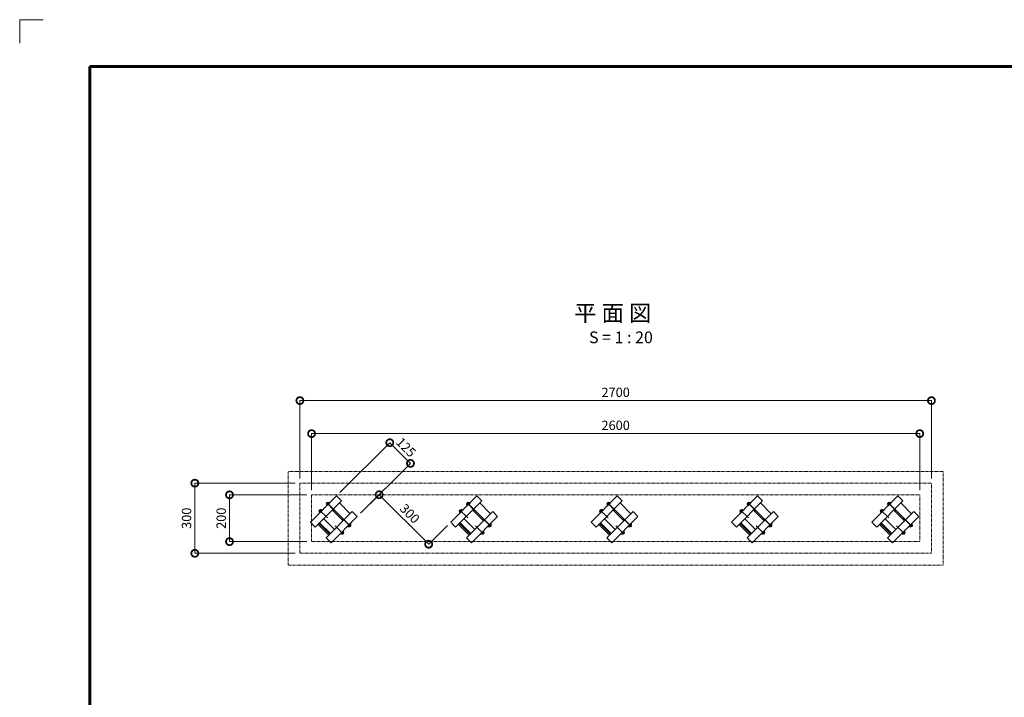
# Model space of a CAD drawing. Extents: x 0 to 420, y 0 to 297.
# Drawn here: x 0 to 210, y 152 to 297 of the extents above; entities that cross this region are included whole.
import ezdxf
from ezdxf.enums import TextEntityAlignment as Align

# ---------------------------------------------------------------- set-up
doc = ezdxf.new("R2010")
doc.units = 0
for name, pattern in [('Border', [23, 20, 1, 1, 1]), ('CENTER2', [23, 20, -1, 1, -1]), ('DASHED2', [2, 1, -1]), ('Solid', [0])]:
    doc.linetypes.add(name, pattern=pattern)
for name, color, linetype, lineweight in [('中心線', 3, 'CENTER2', 9), ('実線1', 7, 'Continuous', 25), ('寸法線', 4, 'Continuous', 9), ('点線', 4, 'DASHED2', 9)]:
    doc.layers.add(name, color=color, linetype=linetype, lineweight=lineweight)
doc.styles.add('MSゴシック', font='txt')
doc.styles.add('高さ2MSゴシック', font='txt')
doc.styles.add('高さ3MSゴシック', font='txt', dxfattribs={"height": 3})

# ---------------------------------------------------------------- blocks, each defined once
blk = doc.blocks.new('_DotSmall')
at = {"color": 0, "linetype": 'ByBlock', "const_width": 0.5}
blk.add_lwpolyline([(-0.0625, 0, 1), (0.0625, 0, 1)], format="xyb", close=True, dxfattribs=at)
blk = doc.blocks.new('a1')
at = {"color": 4, "lineweight": 5}
for p, q in [((5, 297), (0, 297)), ((0, 297), (0, 292))]:
    blk.add_line(p, q, dxfattribs=at)
blk = doc.blocks.new('A3規格図枠')
at = {"lineweight": 60}
for p, q in [((15, 10), (15, 287)), ((15, 287), (410, 287))]:
    blk.add_line(p, q, dxfattribs=at)
blk.add_blockref('a1', (0, 0))
at = {"style": 'MSゴシック'}
blk.add_attdef('製品名', text='', height=6, dxfattribs=at).set_placement((296.5, 16), align=Align.MIDDLE_CENTER)
at = {"style": 'MSゴシック', "flags": 8}
for tag, p in [('作図者', (344.5, 19)), ('製作日', (363, 19))]:
    blk.add_attdef(tag, text='', height=2.5, dxfattribs=at).set_placement(p, align=Align.MIDDLE_CENTER)
blk.add_attdef('検図者', text='', height=2.5, dxfattribs=at).set_placement((344.5, 13), align=Align.MIDDLE)

msp = doc.modelspace()

# ---------------------------------------------------------------- linework, layer by layer
at = {"color": 0, "linetype": 'Solid', "lineweight": 9, "ltscale": 0.05}
for p, q in [((66.05, 193.79), (65.55, 193.3)), ((66.1, 193.79), (65.56, 193.24)), ((65.58, 193.13), (66.22, 193.76)), ((65.7, 193.74), (65.61, 193.65)), ((66.27, 193.71), (65.64, 193.07)), ((66.05, 193.79), (66.08, 193.76)), ((66.17, 193.72), (66.1, 193.79)), ((66.22, 193.76), (66.27, 193.71)), ((96.05, 193.79), (95.55, 193.3)), ((96.1, 193.79), (95.56, 193.24)), ((95.58, 193.13), (96.22, 193.76)), ((95.7, 193.74), (95.61, 193.65)), ((96.27, 193.71), (95.64, 193.07)), ((96.05, 193.79), (96.08, 193.76)), ((96.17, 193.72), (96.1, 193.79)), ((96.22, 193.76), (96.27, 193.71)), ((126.05, 193.79), (125.55, 193.3)), ((126.1, 193.79), (125.56, 193.24)), ((125.58, 193.13), (126.22, 193.76)), ((125.7, 193.74), (125.61, 193.65)), ((126.27, 193.71), (125.64, 193.07)), ((126.05, 193.79), (126.08, 193.76)), ((126.17, 193.72), (126.1, 193.79)), ((126.22, 193.76), (126.27, 193.71)), ((156.05, 193.79), (155.55, 193.3)), ((156.1, 193.79), (155.56, 193.24)), ((155.58, 193.13), (156.22, 193.76)), ((155.7, 193.74), (155.61, 193.65)), ((156.27, 193.71), (155.64, 193.07)), ((156.05, 193.79), (156.08, 193.76)), ((156.17, 193.72), (156.1, 193.79)), ((156.22, 193.76), (156.27, 193.71)), ((186.05, 193.79), (185.55, 193.3)), ((186.1, 193.79), (185.56, 193.24)), ((185.58, 193.13), (186.22, 193.76)), ((185.7, 193.74), (185.61, 193.65)), ((186.27, 193.71), (185.64, 193.07)), ((186.05, 193.79), (186.08, 193.76)), ((186.17, 193.72), (186.1, 193.79)), ((186.22, 193.76), (186.27, 193.71)), ((64.49, 192.24), (64, 191.74)), ((64.55, 192.23), (64, 191.69)), ((64.03, 191.71), (64, 191.74)), ((64, 191.69), (64.07, 191.62)), ((64.03, 191.57), (64.66, 192.21)), ((64.08, 191.52), (64.03, 191.57)), ((64.14, 192.18), (64.05, 192.09)), ((64.72, 192.15), (64.08, 191.52)), ((64.34, 191.89), (64.2, 191.89)), ((64.27, 191.96), (64.41, 191.96)), ((64.49, 192.24), (64.52, 192.21)), ((64.62, 192.16), (64.55, 192.23)), ((64.66, 192.21), (64.72, 192.15)), ((65.58, 193.27), (65.55, 193.3)), ((65.56, 193.24), (65.63, 193.17)), ((65.64, 193.07), (65.58, 193.13)), ((65.9, 193.45), (65.76, 193.45)), ((65.83, 193.52), (65.97, 193.52)), ((94.49, 192.24), (94, 191.74)), ((94.55, 192.23), (94, 191.69)), ((94.03, 191.71), (94, 191.74)), ((94, 191.69), (94.07, 191.62)), ((94.03, 191.57), (94.66, 192.21)), ((94.08, 191.52), (94.03, 191.57)), ((94.14, 192.18), (94.05, 192.09)), ((94.72, 192.15), (94.08, 191.52)), ((94.34, 191.89), (94.2, 191.89)), ((94.27, 191.96), (94.41, 191.96)), ((94.49, 192.24), (94.52, 192.21)), ((94.62, 192.16), (94.55, 192.23)), ((94.66, 192.21), (94.72, 192.15)), ((95.58, 193.27), (95.55, 193.3)), ((95.56, 193.24), (95.63, 193.17)), ((95.64, 193.07), (95.58, 193.13)), ((95.9, 193.45), (95.76, 193.45)), ((95.83, 193.52), (95.97, 193.52)), ((124.49, 192.24), (124, 191.74)), ((124.55, 192.23), (124, 191.69)), ((124.03, 191.71), (124, 191.74)), ((124, 191.69), (124.07, 191.62)), ((124.03, 191.57), (124.66, 192.21)), ((124.08, 191.52), (124.03, 191.57)), ((124.14, 192.18), (124.05, 192.09)), ((124.72, 192.15), (124.08, 191.52)), ((124.34, 191.89), (124.2, 191.89)), ((124.27, 191.96), (124.41, 191.96)), ((124.49, 192.24), (124.52, 192.21)), ((124.62, 192.16), (124.55, 192.23)), ((124.66, 192.21), (124.72, 192.15)), ((125.58, 193.27), (125.55, 193.3)), ((125.56, 193.24), (125.63, 193.17)), ((125.64, 193.07), (125.58, 193.13)), ((125.9, 193.45), (125.76, 193.45)), ((125.83, 193.52), (125.97, 193.52)), ((154.49, 192.24), (154, 191.74)), ((154.55, 192.23), (154, 191.69)), ((154.03, 191.71), (154, 191.74)), ((154, 191.69), (154.07, 191.62)), ((154.03, 191.57), (154.66, 192.21)), ((154.08, 191.52), (154.03, 191.57)), ((154.14, 192.18), (154.05, 192.09)), ((154.72, 192.15), (154.08, 191.52)), ((154.34, 191.89), (154.2, 191.89)), ((154.27, 191.96), (154.41, 191.96)), ((154.49, 192.24), (154.52, 192.21)), ((154.62, 192.16), (154.55, 192.23)), ((154.66, 192.21), (154.72, 192.15)), ((155.58, 193.27), (155.55, 193.3)), ((155.56, 193.24), (155.63, 193.17)), ((155.64, 193.07), (155.58, 193.13)), ((155.9, 193.45), (155.76, 193.45)), ((155.83, 193.52), (155.97, 193.52)), ((184.49, 192.24), (184, 191.74)), ((184.55, 192.23), (184, 191.69)), ((184.03, 191.71), (184, 191.74)), ((184, 191.69), (184.07, 191.62)), ((184.03, 191.57), (184.66, 192.21)), ((184.08, 191.52), (184.03, 191.57)), ((184.14, 192.18), (184.05, 192.09)), ((184.72, 192.15), (184.08, 191.52)), ((184.34, 191.89), (184.2, 191.89)), ((184.27, 191.96), (184.41, 191.96)), ((184.49, 192.24), (184.52, 192.21)), ((184.62, 192.16), (184.55, 192.23)), ((184.66, 192.21), (184.72, 192.15)), ((185.58, 193.27), (185.55, 193.3)), ((185.56, 193.24), (185.63, 193.17)), ((185.64, 193.07), (185.58, 193.13)), ((185.9, 193.45), (185.76, 193.45)), ((185.83, 193.52), (185.97, 193.52)), ((68.5, 187.1), (69.14, 187.73)), ((69.19, 187.68), (68.56, 187.04)), ((68.67, 187.01), (69.22, 187.56)), ((68.73, 187.01), (69.22, 187.51)), ((68.88, 187.36), (69.02, 187.36)), ((69.14, 187.73), (69.19, 187.68)), ((69.22, 187.56), (69.15, 187.63)), ((69.19, 187.53), (69.22, 187.51)), ((70.06, 188.65), (70.69, 189.29)), ((70.11, 188.59), (70.06, 188.65)), ((70.75, 189.23), (70.11, 188.59)), ((70.16, 188.64), (70.23, 188.57)), ((70.23, 188.57), (70.78, 189.11)), ((70.28, 188.57), (70.26, 188.59)), ((70.28, 188.57), (70.78, 189.06)), ((70.5, 188.84), (70.36, 188.84)), ((70.43, 188.91), (70.57, 188.91)), ((70.63, 188.62), (70.72, 188.71)), ((70.69, 189.29), (70.75, 189.23)), ((70.78, 189.11), (70.7, 189.19)), ((70.75, 189.09), (70.78, 189.06)), ((98.5, 187.1), (99.14, 187.73)), ((99.19, 187.68), (98.56, 187.04)), ((98.67, 187.01), (99.22, 187.56)), ((98.73, 187.01), (99.22, 187.51)), ((98.88, 187.36), (99.02, 187.36)), ((99.14, 187.73), (99.19, 187.68)), ((99.22, 187.56), (99.15, 187.63)), ((99.19, 187.53), (99.22, 187.51)), ((100.06, 188.65), (100.69, 189.29)), ((100.11, 188.59), (100.06, 188.65)), ((100.75, 189.23), (100.11, 188.59)), ((100.16, 188.64), (100.23, 188.57)), ((100.23, 188.57), (100.78, 189.11)), ((100.28, 188.57), (100.26, 188.59)), ((100.28, 188.57), (100.78, 189.06)), ((100.5, 188.84), (100.36, 188.84)), ((100.43, 188.91), (100.57, 188.91)), ((100.63, 188.62), (100.72, 188.71)), ((100.69, 189.29), (100.75, 189.23)), ((100.78, 189.11), (100.7, 189.19)), ((100.75, 189.09), (100.78, 189.06)), ((128.5, 187.1), (129.14, 187.73)), ((129.19, 187.68), (128.56, 187.04)), ((128.67, 187.01), (129.22, 187.56)), ((128.73, 187.01), (129.22, 187.51)), ((128.88, 187.36), (129.02, 187.36)), ((129.14, 187.73), (129.19, 187.68)), ((129.22, 187.56), (129.15, 187.63)), ((129.19, 187.53), (129.22, 187.51)), ((130.06, 188.65), (130.69, 189.29)), ((130.11, 188.59), (130.06, 188.65)), ((130.75, 189.23), (130.11, 188.59)), ((130.16, 188.64), (130.23, 188.57)), ((130.23, 188.57), (130.78, 189.11)), ((130.28, 188.57), (130.26, 188.59)), ((130.28, 188.57), (130.78, 189.06)), ((130.5, 188.84), (130.36, 188.84)), ((130.43, 188.91), (130.57, 188.91)), ((130.63, 188.62), (130.72, 188.71)), ((130.69, 189.29), (130.75, 189.23)), ((130.78, 189.11), (130.7, 189.19)), ((130.75, 189.09), (130.78, 189.06)), ((158.5, 187.1), (159.14, 187.73)), ((159.19, 187.68), (158.56, 187.04)), ((158.67, 187.01), (159.22, 187.56)), ((158.73, 187.01), (159.22, 187.51)), ((158.88, 187.36), (159.02, 187.36)), ((159.14, 187.73), (159.19, 187.68)), ((159.22, 187.56), (159.15, 187.63)), ((159.19, 187.53), (159.22, 187.51)), ((160.06, 188.65), (160.69, 189.29)), ((160.11, 188.59), (160.06, 188.65)), ((160.75, 189.23), (160.11, 188.59)), ((160.16, 188.64), (160.23, 188.57)), ((160.23, 188.57), (160.78, 189.11)), ((160.28, 188.57), (160.26, 188.59)), ((160.28, 188.57), (160.78, 189.06)), ((160.5, 188.84), (160.36, 188.84)), ((160.43, 188.91), (160.57, 188.91)), ((160.63, 188.62), (160.72, 188.71)), ((160.69, 189.29), (160.75, 189.23)), ((160.78, 189.11), (160.7, 189.19)), ((160.75, 189.09), (160.78, 189.06)), ((188.5, 187.1), (189.14, 187.73)), ((189.19, 187.68), (188.56, 187.04)), ((188.67, 187.01), (189.22, 187.56)), ((188.73, 187.01), (189.22, 187.51)), ((188.88, 187.36), (189.02, 187.36)), ((189.14, 187.73), (189.19, 187.68)), ((189.22, 187.56), (189.15, 187.63)), ((189.19, 187.53), (189.22, 187.51)), ((190.06, 188.65), (190.69, 189.29)), ((190.11, 188.59), (190.06, 188.65)), ((190.75, 189.23), (190.11, 188.59)), ((190.16, 188.64), (190.23, 188.57)), ((190.23, 188.57), (190.78, 189.11)), ((190.28, 188.57), (190.26, 188.59)), ((190.28, 188.57), (190.78, 189.06)), ((190.5, 188.84), (190.36, 188.84)), ((190.43, 188.91), (190.57, 188.91)), ((190.63, 188.62), (190.72, 188.71)), ((190.69, 189.29), (190.75, 189.23)), ((190.78, 189.11), (190.7, 189.19)), ((190.75, 189.09), (190.78, 189.06)), ((68.56, 187.04), (68.5, 187.1)), ((68.6, 187.09), (68.67, 187.01)), ((68.73, 187.01), (68.7, 187.04)), ((68.95, 187.29), (68.81, 187.29)), ((69.08, 187.06), (69.17, 187.15)), ((98.56, 187.04), (98.5, 187.1)), ((98.6, 187.09), (98.67, 187.01)), ((98.73, 187.01), (98.7, 187.04)), ((98.95, 187.29), (98.81, 187.29)), ((99.08, 187.06), (99.17, 187.15)), ((128.56, 187.04), (128.5, 187.1)), ((128.6, 187.09), (128.67, 187.01)), ((128.73, 187.01), (128.7, 187.04)), ((128.95, 187.29), (128.81, 187.29)), ((129.08, 187.06), (129.17, 187.15)), ((158.56, 187.04), (158.5, 187.1)), ((158.6, 187.09), (158.67, 187.01)), ((158.73, 187.01), (158.7, 187.04)), ((158.95, 187.29), (158.81, 187.29)), ((159.08, 187.06), (159.17, 187.15)), ((188.56, 187.04), (188.5, 187.1)), ((188.6, 187.09), (188.67, 187.01)), ((188.73, 187.01), (188.7, 187.04)), ((188.95, 187.29), (188.81, 187.29)), ((189.08, 187.06), (189.17, 187.15))]:
    msp.add_line(p, q, dxfattribs=at)
for centre, start, end in [((65.82, 193.44), 135, 207.5424), ((65.91, 193.53), 62.4576, 135), ((95.82, 193.44), 135, 207.5424), ((95.91, 193.53), 62.4576, 135), ((125.82, 193.44), 135, 207.5424), ((125.91, 193.53), 62.4576, 135), ((155.82, 193.44), 135, 207.5424), ((155.91, 193.53), 62.4576, 135), ((185.82, 193.44), 135, 207.5424), ((185.91, 193.53), 62.4576, 135), ((64.26, 191.88), 135, 207.5424), ((64.35, 191.97), 62.4576, 135), ((94.26, 191.88), 135, 207.5424), ((94.35, 191.97), 62.4576, 135), ((124.26, 191.88), 135, 207.5424), ((124.35, 191.97), 62.4576, 135), ((154.26, 191.88), 135, 207.5424), ((154.35, 191.97), 62.4576, 135), ((184.26, 191.88), 135, 207.5424), ((184.35, 191.97), 62.4576, 135), ((68.96, 187.37), 315, 27.5424), ((70.42, 188.83), 242.4576, 315), ((70.51, 188.92), 315, 27.5424), ((98.96, 187.37), 315, 27.5424), ((100.42, 188.83), 242.4576, 315), ((100.51, 188.92), 315, 27.5424), ((128.96, 187.37), 315, 27.5424), ((130.42, 188.83), 242.4576, 315), ((130.51, 188.92), 315, 27.5424), ((158.96, 187.37), 315, 27.5424), ((160.42, 188.83), 242.4576, 315), ((160.51, 188.92), 315, 27.5424), ((188.96, 187.37), 315, 27.5424), ((190.42, 188.83), 242.4576, 315), ((190.51, 188.92), 315, 27.5424), ((68.87, 187.28), 242.4576, 315), ((98.87, 187.28), 242.4576, 315), ((128.87, 187.28), 242.4576, 315), ((158.87, 187.28), 242.4576, 315), ((188.87, 187.28), 242.4576, 315)]:
    msp.add_arc(centre, 0.3, start, end, dxfattribs=at)
at = {"layer": '中心線', "linetype": 'Border', "lineweight": 9, "ltscale": 0.05}
for p, q in [((65.55, 193.79), (67.32, 192.02)), ((95.55, 193.79), (97.32, 192.02)), ((125.55, 193.79), (127.32, 192.02)), ((155.55, 193.79), (157.32, 192.02)), ((185.55, 193.79), (187.32, 192.02)), ((64, 192.23), (65.77, 190.47)), ((94, 192.23), (95.77, 190.47)), ((124, 192.23), (125.77, 190.47)), ((154, 192.23), (155.77, 190.47)), ((184, 192.23), (185.77, 190.47)), ((70.78, 188.57), (69.01, 190.34)), ((100.78, 188.57), (99.01, 190.34)), ((130.78, 188.57), (129.01, 190.34)), ((160.78, 188.57), (159.01, 190.34)), ((190.78, 188.57), (189.01, 190.34)), ((69.22, 187.01), (67.45, 188.78)), ((99.22, 187.01), (97.45, 188.78)), ((129.22, 187.01), (127.45, 188.78)), ((159.22, 187.01), (157.45, 188.78)), ((189.22, 187.01), (187.45, 188.78))]:
    msp.add_line(p, q, dxfattribs=at)
at = {"layer": '実線1', "ltscale": 0.05}
for p, q in [((67.74, 195.17), (62.13, 189.57)), ((63.19, 188.51), (68.8, 194.11)), ((68.8, 194.11), (67.74, 195.17)), ((68.36, 193.67), (70.66, 191.37)), ((97.74, 195.17), (92.13, 189.57)), ((93.19, 188.51), (98.8, 194.11)), ((98.8, 194.11), (97.74, 195.17)), ((98.36, 193.67), (100.66, 191.37)), ((127.74, 195.17), (122.13, 189.57)), ((123.19, 188.51), (128.8, 194.11)), ((128.8, 194.11), (127.74, 195.17)), ((128.36, 193.67), (130.66, 191.37)), ((157.74, 195.17), (152.13, 189.57)), ((153.19, 188.51), (158.8, 194.11)), ((158.8, 194.11), (157.74, 195.17)), ((158.36, 193.67), (160.66, 191.37)), ((187.74, 195.17), (182.13, 189.57)), ((183.19, 188.51), (188.8, 194.11)), ((188.8, 194.11), (187.74, 195.17)), ((188.36, 193.67), (190.66, 191.37)), ((71.1, 191.82), (65.49, 186.21)), ((65.99, 193.42), (67.05, 192.36)), ((69.13, 189.85), (66.84, 192.15)), ((69.35, 190.06), (67.05, 192.36)), ((72.16, 190.75), (71.1, 191.82)), ((101.1, 191.82), (95.49, 186.21)), ((95.99, 193.42), (97.05, 192.36)), ((99.13, 189.85), (96.84, 192.15)), ((99.35, 190.06), (97.05, 192.36)), ((102.16, 190.75), (101.1, 191.82)), ((131.1, 191.82), (125.49, 186.21)), ((125.99, 193.42), (127.05, 192.36)), ((129.13, 189.85), (126.84, 192.15)), ((129.35, 190.06), (127.05, 192.36)), ((132.16, 190.75), (131.1, 191.82)), ((161.1, 191.82), (155.49, 186.21)), ((155.99, 193.42), (157.05, 192.36)), ((159.13, 189.85), (156.84, 192.15)), ((159.35, 190.06), (157.05, 192.36)), ((162.16, 190.75), (161.1, 191.82)), ((191.1, 191.82), (185.49, 186.21)), ((185.99, 193.42), (187.05, 192.36)), ((189.13, 189.85), (186.84, 192.15)), ((189.35, 190.06), (187.05, 192.36)), ((192.16, 190.75), (191.1, 191.82)), ((62.13, 189.57), (63.19, 188.51)), ((64.12, 189.43), (66.42, 187.13)), ((64.99, 190.3), (67.29, 188)), ((66.55, 185.15), (72.16, 190.75)), ((69.34, 190.06), (70.41, 189)), ((92.13, 189.57), (93.19, 188.51)), ((94.12, 189.43), (96.42, 187.13)), ((94.99, 190.3), (97.29, 188)), ((96.55, 185.15), (102.16, 190.75)), ((99.34, 190.06), (100.41, 189)), ((122.13, 189.57), (123.19, 188.51)), ((124.12, 189.43), (126.42, 187.13)), ((124.99, 190.3), (127.29, 188)), ((126.55, 185.15), (132.16, 190.75)), ((129.34, 190.06), (130.41, 189)), ((152.13, 189.57), (153.19, 188.51)), ((154.12, 189.43), (156.42, 187.13)), ((154.99, 190.3), (157.29, 188)), ((156.55, 185.15), (162.16, 190.75)), ((159.34, 190.06), (160.41, 189)), ((182.13, 189.57), (183.19, 188.51)), ((184.12, 189.43), (186.42, 187.13)), ((184.99, 190.3), (187.29, 188)), ((186.55, 185.15), (192.16, 190.75)), ((189.34, 190.06), (190.41, 189)), ((66.08, 186.79), (63.78, 189.09)), ((66.29, 187), (63.99, 189.3)), ((96.08, 186.79), (93.78, 189.09)), ((96.29, 187), (93.99, 189.3)), ((126.08, 186.79), (123.78, 189.09)), ((126.29, 187), (123.99, 189.3)), ((156.08, 186.79), (153.78, 189.09)), ((156.29, 187), (153.99, 189.3)), ((186.08, 186.79), (183.78, 189.09)), ((186.29, 187), (183.99, 189.3)), ((65.49, 186.21), (66.55, 185.15)), ((95.49, 186.21), (96.55, 185.15)), ((125.49, 186.21), (126.55, 185.15)), ((155.49, 186.21), (156.55, 185.15)), ((185.49, 186.21), (186.55, 185.15))]:
    msp.add_line(p, q, dxfattribs=at)
at = {"layer": '実線1', "color": 4, "lineweight": 9, "ltscale": 0.05}
for p, q in [((72.87, 191.46), (76.84, 195.43)), ((76.84, 195.43), (87.42, 184.85)), ((91.43, 188.86), (87.42, 184.85))]:
    msp.add_line(p, q, dxfattribs=at)
at = {"layer": '寸法線', "color": 4, "lineweight": 9, "ltscale": 0.05}
for p, q in [((59.89, 198.9), (59.89, 215.55)), ((59.89, 215.55), (194.89, 215.55)), ((194.89, 198.9), (194.89, 215.55)), ((62.39, 196.4), (62.39, 208.5)), ((62.39, 208.5), (192.39, 208.5)), ((192.39, 196.4), (192.39, 208.5)), ((68.45, 195.88), (79.11, 206.54)), ((79.11, 206.54), (83.53, 202.12)), ((72.87, 191.46), (83.53, 202.12)), ((58.89, 197.9), (37.44, 197.9)), ((37.44, 197.9), (37.44, 182.9)), ((61.39, 195.4), (44.85, 195.4)), ((44.85, 195.4), (44.85, 185.4)), ((61.39, 185.4), (44.85, 185.4)), ((58.89, 182.9), (37.44, 182.9))]:
    msp.add_line(p, q, dxfattribs=at)
at = {"layer": '点線', "ltscale": 0.05}
for p, q in [((57.39, 200.4), (197.39, 200.4)), ((57.39, 180.4), (57.39, 200.4)), ((197.39, 200.4), (197.39, 180.4)), ((59.89, 197.9), (194.89, 197.9)), ((59.89, 182.9), (59.89, 197.9)), ((194.89, 197.9), (194.89, 182.9)), ((62.39, 195.4), (192.39, 195.4)), ((62.39, 185.4), (62.39, 195.4)), ((192.39, 195.4), (192.39, 185.4)), ((192.39, 185.4), (62.39, 185.4)), ((194.89, 182.9), (59.89, 182.9)), ((197.39, 180.4), (57.39, 180.4))]:
    msp.add_line(p, q, dxfattribs=at)

# ---------------------------------------------------------------- block references
at = {"layer": '実線1'}
msp.add_blockref('A3規格図枠', (0, 0), dxfattribs=at)
at = {"layer": '実線1', "color": 4, "lineweight": 9, "ltscale": 0.05, "xscale": 2.999999992833896, "yscale": 2.999999992833896, "zscale": 2.999999992833896}
for p, rotation in [((76.84, 195.43), 134.9999999999908), ((87.42, 184.85), 314.9999999999908)]:
    msp.add_blockref('_DotSmall', p, dxfattribs=dict(at, rotation=rotation))
at = {"layer": '寸法線', "color": 4, "lineweight": 9, "ltscale": 0.05, "xscale": 2.999999992833896, "yscale": 2.999999992833896, "zscale": 2.999999992833896}
for p, rotation in [((59.89, 215.55), 180), ((62.39, 208.5), 180), ((79.11, 206.54), 134.9999999999954), ((83.53, 202.12), 314.9999999999954), ((37.44, 197.9), 90), ((44.85, 195.4), 90), ((44.85, 185.4), 270), ((37.44, 182.9), 270)]:
    msp.add_blockref('_DotSmall', p, dxfattribs=dict(at, rotation=rotation))
for p in [(194.89, 215.55), (192.39, 208.5)]:
    msp.add_blockref('_DotSmall', p, dxfattribs=at)

# ---------------------------------------------------------------- texts
at = {"layer": '実線1', "ltscale": 0.05, "style": '高さ3MSゴシック'}
for s, height, p in [('%%U平 面 図', 3.507, (118.52, 232.5)), ('S = 1 : 20', 2.505, (121.7, 227.83))]:
    msp.add_text(s, height=height, dxfattribs=at).set_placement(p)
at = {"layer": '実線1', "color": 4, "ltscale": 0.05, "insert": (83.2, 191.21), "char_height": 2, "attachment_point": 5, "rotation": 315, "style": '高さ2MSゴシック'}
msp.add_mtext('300', dxfattribs=at)
at = {"layer": '寸法線', "color": 4, "ltscale": 0.05, "char_height": 2, "attachment_point": 5, "style": '高さ2MSゴシック'}
for s, insert in [('2700', (127.39, 217.06)), ('2600', (127.39, 210.01))]:
    msp.add_mtext(s, dxfattribs=dict(at, insert=insert))
for s, insert, rotation in [('125', (82.39, 205.4), 315), ('300', (35.92, 190.4), 90), ('200', (43.33, 190.4), 90)]:
    msp.add_mtext(s, dxfattribs=dict(at, insert=insert, rotation=rotation))

doc.saveas('drawing.dxf')
